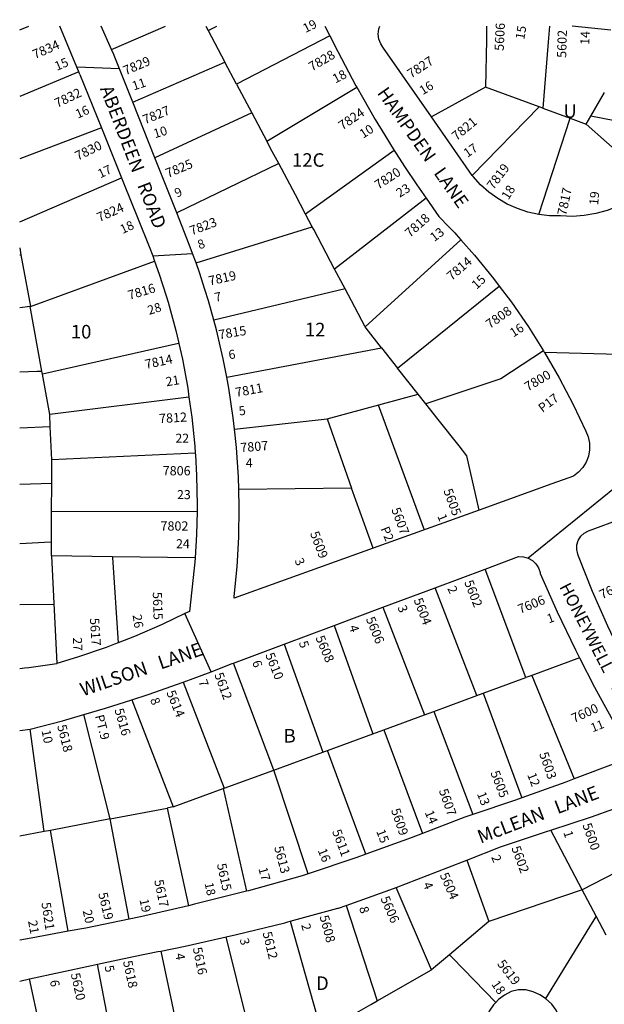
# Model space of a CAD drawing. Units: inches. Extents: x 1279721 to 1285792, y 477310 to 481490.
# Drawn here: x 1279760 to 1280524, y 480173 to 481462 of the extents above; entities that cross this region are included whole.
import ezdxf

# ---------------------------------------------------------------- set-up
doc = ezdxf.new("R2010")
doc.units = ezdxf.units.IN
doc.header["$MEASUREMENT"] = 0
for name, color, linetype, true_color in [('Addresses', 7, 'Continuous', 0xf13492), ('Lot-Block-Parcel Text', 7, 'Continuous', 0x4a347b), ('Parcel Boundaries', 7, 'Continuous', 0x4a347b), ('Street Names', 7, 'Continuous', 0x4a347b), ('Street ROW', 7, 'Continuous', 0x4a347b)]:
    doc.layers.add(name, color=color, linetype=linetype, true_color=true_color)
doc.styles.add('Arial', font='txt')

msp = doc.modelspace()

# ---------------------------------------------------------------- linework, layer by layer
at = {"layer": 'Parcel Boundaries'}
for p, q in [((1279760, 481448.4), (1279771.7, 481453.4)), ((1279880, 481422.7), (1279950.4, 481453.3)), ((1280003.4, 481453.3), (1280006.4, 481447.6)), ((1280006.4, 481447.6), (1280017.9, 481453.3)), ((1280006.4, 481447.6), (1280028.3, 481406)), ((1280165.6, 481440.8), (1280043.5, 481377.4)), ((1279907.7, 481353.8), (1280028.3, 481406)), ((1280043.5, 481377.4), (1280028.3, 481406)), ((1279837.3, 481393.3), (1279760, 481361.1)), ((1280043.5, 481377.4), (1280063.5, 481339.6)), ((1280083.1, 481302.6), (1280200.8, 481373.2)), ((1280369, 481373.4), (1280298.3, 481334.5)), ((1280439.3, 481347.6), (1280369, 481373.4)), ((1280506.7, 481335.6), (1280524.5, 481366.6)), ((1280063.5, 481339.6), (1279936.7, 481281)), ((1280063.5, 481339.6), (1280083.1, 481302.6)), ((1280351.7, 481257.9), (1280439.3, 481347.6)), ((1280444.2, 481345.8), (1280439.3, 481347.6)), ((1280444.2, 481345.8), (1280479.7, 481332.8)), ((1280438.9, 481206.8), (1280479.7, 481332.8)), ((1280479.7, 481332.8), (1280500.7, 481325.1)), ((1280500.7, 481325.1), (1280506.7, 481335.6)), ((1280500.7, 481325.1), (1280587.1, 481248.3)), ((1280625.6, 481311.5), (1280506.7, 481335.6)), ((1279866.7, 481320.3), (1279760, 481279.5)), ((1280090.2, 481289.3), (1280083.1, 481302.6)), ((1280098.7, 481273.3), (1280090.2, 481289.3)), ((1280249.8, 481290.4), (1280133.7, 481207.2)), ((1280098.7, 481273.3), (1279965.2, 481209.1)), ((1279760, 481197.2), (1279893.1, 481254.6)), ((1280291.4, 481228.1), (1280171.8, 481135.4)), ((1280142.5, 481190.6), (1280133.7, 481207.2)), ((1279990.5, 481143.5), (1280142.5, 481190.6)), ((1280336.8, 481173.5), (1280211.8, 481059.9)), ((1279760, 481153.9), (1279761.6, 481154)), ((1279773.9, 481086.2), (1279936.3, 481145.8)), ((1280185.6, 481109.4), (1280171.8, 481135.4)), ((1280185.6, 481109.4), (1280013.9, 481068.6)), ((1280254, 481005.8), (1280387.1, 481112.9)), ((1279773.8, 481086.2), (1279760, 481084.8)), ((1279773.9, 481086.2), (1279773.8, 481086.2)), ((1280030.7, 480993.9), (1280233.1, 481032.3)), ((1280233.1, 481032.3), (1280254, 481005.8)), ((1280281, 480971.8), (1280254, 481005.8)), ((1279981.3, 480967.9), (1279799.2, 480944.9)), ((1280161.8, 480939.3), (1280281, 480971.8)), ((1280291, 480959), (1280281, 480971.8)), ((1280228.9, 480957.6), (1280288.9, 480794.1)), ((1280307.2, 480938.6), (1280291, 480959)), ((1280040.8, 480925.8), (1280161.8, 480939.3)), ((1280161.8, 480939.3), (1280194, 480848.6)), ((1279760, 480927.6), (1279799.9, 480929.5)), ((1279989.5, 480894.6), (1279801.9, 480885.6)), ((1279760, 480853.8), (1279801.8, 480855)), ((1280194, 480848.6), (1280046.3, 480847)), ((1280222, 480770), (1280194, 480848.6)), ((1279801.7, 480818.7), (1279991.8, 480818.2)), ((1280421.6, 480600.7), (1280368.6, 480742.7)), ((1280357.7, 480577.2), (1280303.4, 480718.3)), ((1279760, 480696.3), (1279804.6, 480697)), ((1280235, 480692.7), (1280289.1, 480551.9)), ((1280171, 480668.8), (1280221.6, 480527.1)), ((1280105.8, 480644.4), (1280156.2, 480503.1)), ((1280092.2, 480479.7), (1280039.3, 480619.6)), ((1280492, 480626.6), (1280429.6, 480603.6)), ((1280429.6, 480603.6), (1280421.6, 480600.7)), ((1280429.6, 480603.6), (1280485, 480468.1)), ((1279973.8, 480594.8), (1280027.2, 480456)), ((1280365.8, 480580.2), (1280421.6, 480600.7)), ((1280301.4, 480556.4), (1280357.7, 480577.2)), ((1280357.7, 480577.2), (1280365.8, 480580.2)), ((1280365.8, 480580.2), (1280416.4, 480443.2)), ((1279906.6, 480571.8), (1279960.8, 480431.8)), ((1279878.3, 480415.7), (1279843.9, 480552.5)), ((1280236.3, 480532.5), (1280289.1, 480551.9)), ((1280289.1, 480551.9), (1280301.4, 480556.4)), ((1280301.4, 480556.4), (1280352.3, 480421.6)), ((1279792, 480399.2), (1279773.4, 480533.1)), ((1280162.6, 480505.4), (1280221.6, 480527.1)), ((1280221.6, 480527.1), (1280236.3, 480532.5)), ((1280236.3, 480532.5), (1280286.8, 480396.8)), ((1280092.2, 480479.7), (1280156.2, 480503.1)), ((1280212.6, 480369.7), (1280162.6, 480505.4)), ((1280027.2, 480456), (1280092.2, 480479.7)), ((1280137.2, 480343.9), (1280092.2, 480479.7)), ((1279960.8, 480431.8), (1280026.1, 480455.6)), ((1280026.1, 480455.6), (1280027.2, 480456)), ((1280026.1, 480455.6), (1280056.7, 480321.3)), ((1279878.3, 480415.7), (1279952.8, 480429.9)), ((1279952.8, 480429.9), (1279980.5, 480302.2)), ((1279878.3, 480415.7), (1279800.3, 480400.8)), ((1279902.9, 480284.6), (1279878.3, 480415.7)), ((1279792, 480399.2), (1279759.9, 480393)), ((1279800.3, 480400.8), (1279792, 480399.2)), ((1279823.3, 480268.7), (1279800.3, 480400.8)), ((1280619, 480386.4), (1280495.5, 480323.1)), ((1280344.8, 480362), (1280373.6, 480281.7)), ((1280298.6, 480218.2), (1280252.3, 480326.2)), ((1280495.5, 480323.1), (1280373.6, 480281.7)), ((1280186.7, 480302.6), (1280227.2, 480177.6)), ((1280113.7, 480281.8), (1280149.1, 480156.8)), ((1280058, 480149), (1280029.9, 480261.3)), ((1279944.4, 480242.9), (1279968.6, 480128.2)), ((1279884.6, 480108.1), (1279861.5, 480225.5)), ((1279798.4, 480086.9), (1279772.9, 480206.3))]:
    msp.add_line(p, q, dxfattribs=at)
for points in [[(1280370.5, 481453.3), (1280370.2, 481435.5), (1280369, 481373.4)], [(1280452.9, 481453.3), (1280451.2, 481432.5), (1280444.2, 481345.8)], [(1280133.7, 481207.2), (1280120.4, 481232.3), (1280098.7, 481273.3)], [(1280171.8, 481135.4), (1280144.4, 481187.1), (1280142.5, 481190.6)], [(1279760, 481163), (1279761.6, 481154), (1279773.9, 481086.2)], [(1280211.8, 481059.9), (1280198.3, 481085.4), (1280185.6, 481109.4)], [(1279799.2, 480944.9), (1279789.7, 480998), (1279789, 481001.9), (1279773.8, 481086.2), (1279773.8, 481086.2)], [(1280233.1, 481032.3), (1280212.9, 481057.9), (1280211.8, 481059.9)], [(1279968, 481037.9), (1279967.7, 481037.8), (1279789.7, 480998)], [(1280445, 481028.3), (1280388.9, 480991.8), (1280291, 480959)], [(1279760, 481000.8), (1279782.7, 481001.7), (1279789, 481001.9)], [(1279801.9, 480885.6), (1279799.9, 480929.5), (1279799.2, 480944.9)], [(1280360.9, 480820), (1280344.8, 480891), (1280334.5, 480904), (1280307.2, 480938.6)], [(1279801.6, 480760), (1279801.6, 480778.5), (1279801.7, 480818.7), (1279801.8, 480855), (1279801.9, 480885.6)], [(1279760, 480776.3), (1279800.7, 480778.5), (1279801.6, 480778.5)], [(1279801.6, 480760), (1279804.2, 480707), (1279808.4, 480619.2)], [(1279989.2, 480757.4), (1279881.3, 480758.9), (1279801.6, 480760)], [(1279881.3, 480758.9), (1279881.4, 480757.7), (1279888.7, 480646.2)], [(1280156.2, 480503.1), (1280160, 480504.5), (1280162.6, 480505.4)], [(1279960.8, 480431.8), (1279958.6, 480431), (1279952.8, 480429.9)], [(1280526.7, 480263.5), (1280513.7, 480288.3), (1280495.5, 480323.1), (1280454.7, 480401.1)], [(1280373.6, 480281.7), (1280321.9, 480237.9), (1280298.6, 480218.2)], [(1280513.7, 480288.3), (1280508.7, 480280.1), (1280447.7, 480180.7)], [(1280382.5, 480175.7), (1280326, 480233.8), (1280321.9, 480237.9)], [(1280197.9, 480160.9), (1280219.2, 480173), (1280227.2, 480177.6), (1280298.6, 480218.2)]]:
    msp.add_lwpolyline(points, dxfattribs=at)
at = {"layer": 'Street ROW'}
for p, q in [((1280159, 481453.3), (1280165.6, 481440.8)), ((1280533, 481447.9), (1280482.5, 481453.3)), ((1279838.6, 481390.1), (1279837.3, 481393.3)), ((1279838.6, 481390.1), (1279866.7, 481320.3)), ((1279936.7, 481281), (1279907.7, 481353.8)), ((1280351.7, 481257.9), (1280298.3, 481334.5)), ((1279965.2, 481209.1), (1279936.7, 481281)), ((1280330.8, 481180.4), (1280336.8, 481173.5)), ((1279933.8, 481152.7), (1279986.1, 481155.7)), ((1280542.8, 481023.5), (1280446.3, 481026)), ((1280616.8, 480912.7), (1280424.8, 480757.2)), ((1280360.9, 480820), (1280222, 480770)), ((1280303.4, 480718.3), (1280368.6, 480742.7)), ((1280235, 480692.7), (1280303.4, 480718.3)), ((1280171, 480668.8), (1280235, 480692.7)), ((1280010.1, 480608.4), (1279976, 480684.6)), ((1280105.8, 480644.4), (1280171, 480668.8)), ((1280039.3, 480619.6), (1280105.8, 480644.4)), ((1279760, 480531.5), (1279773.4, 480533.1)), ((1279772.9, 480206.3), (1279853.9, 480223.8)), ((1279759.9, 480203.5), (1279772.9, 480206.3))]:
    msp.add_line(p, q, dxfattribs=at)
for points in [[(1279837.3, 481393.3), (1279834.6, 481399.7), (1279812.6, 481453.3)], [(1279882.9, 481416.2), (1279880, 481422.7), (1279866.5, 481453.3)], [(1280298.3, 481334.5), (1280234.8, 481425.7), (1280232, 481429.9), (1280229.6, 481436.2), (1280228.7, 481442.9), (1280229.4, 481449.6), (1280230.7, 481453.3)], [(1280165.6, 481440.8), (1280176, 481419.9), (1280199.7, 481375.2), (1280200.8, 481373.2)], [(1279907.7, 481353.8), (1279890.4, 481397.4), (1279883.4, 481414.9), (1279882.9, 481416.2)], [(1279890.4, 481397.4), (1279834.7, 481399.7), (1279834.6, 481399.7)], [(1280200.8, 481373.2), (1280208.3, 481360.2), (1280224.8, 481331.2), (1280237.5, 481310.6), (1280249.8, 481290.4)], [(1279866.7, 481320.3), (1279893.1, 481254.6), (1279895.6, 481248.4)], [(1280249.8, 481290.4), (1280251.3, 481288), (1280264.2, 481268.3), (1280279.1, 481245.7), (1280291.4, 481228.1)], [(1279895.6, 481248.4), (1279914.9, 481200.5), (1279929.4, 481164.9), (1279933.8, 481152.7), (1279936.3, 481145.8)], [(1280438.9, 481206.8), (1280424.4, 481210), (1280410.7, 481214.5), (1280397.6, 481220.5), (1280385, 481227.7), (1280373.3, 481236.1), (1280362.5, 481245.7), (1280352.8, 481256.4), (1280351.7, 481257.9)], [(1280587.1, 481248.3), (1280581.2, 481242.5), (1280569.1, 481232.9), (1280556.2, 481224.5), (1280542.5, 481217.5), (1280528.1, 481212), (1280513.3, 481207.9), (1280498.1, 481205.3), (1280482.7, 481204.3), (1280467.3, 481204.9), (1280452.9, 481205.1), (1280438.9, 481206.8)], [(1280291.4, 481228.1), (1280308.2, 481204.3), (1280321.5, 481190.3), (1280328.8, 481182.6), (1280330.8, 481180.4)], [(1279990.5, 481143.5), (1279986.1, 481155.7), (1279981.7, 481167.7), (1279965.2, 481209.1)], [(1280336.8, 481173.5), (1280354.7, 481153.4), (1280379.4, 481123.1), (1280387.1, 481112.9)], [(1279936.3, 481145.8), (1279942.5, 481128.8), (1279951.5, 481100.3), (1279954.1, 481092.1), (1279964.2, 481055), (1279967.5, 481040.2), (1279968, 481037.9)], [(1280013.9, 481068.6), (1280007, 481093.7), (1280002.2, 481108.7), (1279995.1, 481130.9), (1279990.5, 481143.5)], [(1280387.1, 481112.9), (1280402.9, 481091.9), (1280425.1, 481059.8), (1280445, 481028.3)], [(1280030.7, 480993.9), (1280026.2, 481017.9), (1280017.3, 481056), (1280013.9, 481068.6)], [(1279968, 481037.9), (1279972.7, 481017.5), (1279979.7, 480979.7), (1279981.3, 480967.9)], [(1280445, 481028.3), (1280445.9, 481026.8), (1280446.3, 481026), (1280465.4, 480992.9), (1280483.5, 480958.3), (1280500.3, 480923.1), (1280503.3, 480915.6), (1280505, 480907.4), (1280505.1, 480899), (1280503.7, 480890.7), (1280500.7, 480882.8), (1280496.4, 480875.7), (1280490.7, 480869.4), (1280484, 480864.3), (1280455.9, 480854.2), (1280360.9, 480820)], [(1280040.8, 480925.8), (1280039.2, 480940.8), (1280033.4, 480979.5), (1280030.7, 480993.9)], [(1279981.3, 480967.9), (1279985.1, 480941.6), (1279989, 480903.4), (1279989.5, 480894.6), (1279989.6, 480892.4)], [(1280046.3, 480847), (1280045.9, 480862.9), (1280043.3, 480901.9), (1280040.8, 480925.8)], [(1279989.6, 480892.4), (1279991.2, 480865), (1279991.9, 480826.5), (1279991.8, 480818.2)], [(1280222, 480770), (1280040.2, 480704.6), (1280040.5, 480706.8), (1280044.2, 480745.7), (1280046.3, 480784.7), (1280046.9, 480823.8), (1280046.3, 480847)], [(1279991.8, 480818.2), (1279991.1, 480788.1), (1279989.2, 480757.4), (1279988.8, 480752), (1279988, 480743.9)], [(1280540.9, 480643), (1280529, 480668), (1280509.1, 480713.5), (1280490.7, 480759.6), (1280489.6, 480762.1), (1280488.3, 480768.2), (1280488.6, 480774.4), (1280490.4, 480780.3), (1280493.7, 480785.6), (1280498.2, 480789.9), (1280503.6, 480792.9), (1280548.5, 480809.3)], [(1280368.6, 480742.7), (1280412.3, 480759), (1280418.7, 480758.9), (1280424.8, 480757.2), (1280430.4, 480754.1), (1280435, 480749.6), (1280438.4, 480744.2), (1280440.4, 480738.2), (1280440.6, 480737.1), (1280462.9, 480686.8), (1280486.7, 480637.1), (1280492, 480626.6)], [(1279988, 480743.9), (1279982, 480687.4), (1279976, 480684.6), (1279946.3, 480670.2), (1279910, 480654.5), (1279888.7, 480646.2), (1279884, 480644.4)], [(1279884, 480644.4), (1279873.1, 480640.2), (1279835.7, 480627.3), (1279808.4, 480619.2)], [(1279973.8, 480594.8), (1279983.1, 480598.1), (1280010.1, 480608.4), (1280037.9, 480619), (1280039.3, 480619.6)], [(1280492, 480626.6), (1280511.8, 480588.1), (1280538.4, 480539.8), (1280547, 480524.8), (1280550.6, 480520.3), (1280553, 480515), (1280553.8, 480509.3), (1280553, 480503.5), (1280550.8, 480498.2), (1280547.2, 480493.7), (1280542.5, 480490.3), (1280539.3, 480488.9), (1280485, 480468.1)], [(1279906.6, 480571.8), (1279927.8, 480578.7), (1279973.8, 480594.8)], [(1279843.9, 480552.5), (1279872, 480560.7), (1279906.6, 480571.8)], [(1279773.4, 480533.1), (1279815.8, 480544.2), (1279843.9, 480552.5)], [(1280485, 480468.1), (1280474.1, 480463.9), (1280416.4, 480443.2)], [(1280416.4, 480443.2), (1280408.3, 480440.3), (1280352.3, 480421.6)], [(1280454.7, 480401.1), (1280507.8, 480418.7), (1280566.3, 480439.6), (1280572.4, 480440.9), (1280578.7, 480440.7), (1280584.7, 480438.9), (1280590.1, 480435.7), (1280594.5, 480431.2), (1280597.7, 480425.8), (1280598.4, 480423.9), (1280619, 480386.4)], [(1280352.3, 480421.6), (1280342.1, 480418.2), (1280286.8, 480396.8)], [(1280286.8, 480396.8), (1280271.7, 480391), (1280212.6, 480369.7)], [(1280344.8, 480362), (1280388.6, 480379.2), (1280449, 480399.2), (1280454.7, 480401.1)], [(1280212.6, 480369.7), (1280200.7, 480365.3), (1280137.2, 480343.9)], [(1280252.3, 480326.2), (1280319.6, 480352.2), (1280344.8, 480362)], [(1280137.2, 480343.9), (1280129.1, 480341.2), (1280059, 480321.8), (1280056.7, 480321.3)], [(1280056.7, 480321.3), (1279988.6, 480304), (1279980.5, 480302.2)], [(1280175.9, 480298.8), (1280177, 480299.1), (1280186.7, 480302.6), (1280248.6, 480324.8), (1280252.3, 480326.2)], [(1279980.5, 480302.2), (1279917.7, 480287.7), (1279902.9, 480284.6)], [(1280106.7, 480280), (1280110.5, 480280.9), (1280113.7, 480281.8), (1280175.9, 480298.8)], [(1279902.9, 480284.6), (1279846.5, 480272.9), (1279823.3, 480268.7)], [(1279823.3, 480268.7), (1279775, 480259.7), (1279759.9, 480257.2)], [(1280024.1, 480260), (1280029.9, 480261.3), (1280043.5, 480264.3), (1280106.7, 480280)], [(1279940.7, 480242.1), (1279944.4, 480242.9), (1279976.2, 480249.2), (1280024.1, 480260)], [(1279853.9, 480223.8), (1279861.5, 480225.5), (1279908.6, 480235.7), (1279940.7, 480242.1)], [(1280447.7, 480180.7), (1280440.3, 480185.7), (1280431.3, 480189.7), (1280421.8, 480192), (1280411.9, 480192), (1280402.5, 480189.8), (1280393.8, 480185.3), (1280385.9, 480179.4), (1280382.5, 480175.7)], [(1280449.5, 480092.1), (1280454.2, 480096.7), (1280460, 480103.5), (1280464.5, 480111.2), (1280467.6, 480119.6), (1280469.1, 480128.3), (1280469.1, 480137.2), (1280468.2, 480147), (1280465.6, 480156.5), (1280461.3, 480165.4), (1280455.6, 480173.4), (1280447.7, 480180.7)], [(1280382.5, 480175.7), (1280379.3, 480172.3), (1280374, 480164), (1280370.2, 480155), (1280368.1, 480145.4), (1280367.7, 480135.6), (1280367.6, 480126.8), (1280369.1, 480119.2), (1280371.6, 480113.5)]]:
    msp.add_lwpolyline(points, dxfattribs=at)
msp.add_arc((1279610, 481924.7), 1320.6, 276.5193, 278.6383, dxfattribs=at)

# ---------------------------------------------------------------- texts
at = {"layer": 'Addresses', "color": 18, "true_color": 0x000000, "style": 'Arial'}
for s, rotation, p in [('5606', 87.3006, (1280392.8, 481420.7)), ('5602', 88.5076, (1280474.6, 481411.6)), ('7834', 23.5521, (1279779.9, 481410)), ('7828', 30.3236, (1280142.1, 481393.9)), ('7827', 33.0709, (1280271.7, 481384.6)), ('7829', 22.9322, (1279898.4, 481388.9)), ('7832', 25.5601, (1279809, 481346.2)), ('7827', 21.9914, (1279923.7, 481324.7)), ('7824', 34.3302, (1280181.9, 481316.7)), ('7821', 39.6092, (1280331.1, 481302.8)), ('7830', 26.0034, (1279835.9, 481277.1)), ('7825', 22.3805, (1279953.7, 481254.6)), ('7819', 53.1302, (1280379.3, 481238.4)), ('7820', 33.0706, (1280228.9, 481239.2)), ('7817', 78.1112, (1280474.5, 481204.7)), ('7824', 23.9626, (1279864.1, 481196.8)), ('7823', 20.5946, (1279984.8, 481179.3)), ('7818', 41.7297, (1280270.2, 481176)), ('7814', 40.7107, (1280324.8, 481119.6)), ('7819', 12.426, (1280008.3, 481113.8)), ('7816', 16.5043, (1279903.4, 481095)), ('7808', 35.1666, (1280374.7, 481056.8)), ('7815', 9.4623, (1280021, 481043.4)), ('7814', 11.9761, (1279925, 481004.6)), ('7800', 30.5791, (1280424.4, 480975)), ('7811', 10.5238, (1280043, 480967.8)), ('7812', 3.3021, (1279942.5, 480933.7)), ('7807', 4.6858, (1280048.9, 480895.6)), ('5605', -69.6768, (1280313.8, 480845.5)), ('5607', -69.6768, (1280245.7, 480820.8)), ('5609', -69.444, (1280139.4, 480789.6)), ('5602', -68.6293, (1280341, 480725.6)), ('7609', 25.9422, (1280521.5, 480703)), ('5615', -88.178, (1279933.9, 480712.6)), ('7606', 22.2035, (1280414.4, 480684.1)), ('5604', -69.1933, (1280274.9, 480702.4)), ('5606', -68.0086, (1280212.4, 480677.6)), ('5617', -85.9999, (1279851.6, 480678.4)), ('5608', -67.2177, (1280146.5, 480652.9)), ('5610', -68.1985, (1280080.8, 480630.6)), ('5612', -69.7752, (1280014.2, 480604.8)), ('5614', -67.9889, (1279951.5, 480581.3)), ('7600', 24.5381, (1280484.7, 480541.2)), ('5616', -73.943, (1279883.7, 480558.7)), ('5618', -75.8814, (1279808.8, 480537.6)), ('5603', -70.9065, (1280439.1, 480501)), ('5605', -68.7496, (1280375.3, 480476.3)), ('5607', -70.6153, (1280307.9, 480452.9)), ('5609', -71.2413, (1280245.3, 480427.4)), ('5600', -70.7101, (1280495.7, 480408)), ('5611', -69.3031, (1280168.3, 480399.5)), ('5613', -75.4257, (1280092.6, 480378.7)), ('5602', -69.9046, (1280402.7, 480377.9)), ('5615', -77.9054, (1280017.8, 480356.4)), ('5604', -66.6663, (1280309, 480342.5)), ('5617', -78.1579, (1279935.7, 480335.1)), ('5619', -76.8096, (1279862.6, 480318.2)), ('5606', -66.8012, (1280231.5, 480311.7)), ('5621', -81.4162, (1279788.3, 480305.8)), ('5608', -75.1413, (1280152, 480288.1)), ('5612', -76.7014, (1280077.5, 480266.9)), ('5616', -78.4652, (1279986.2, 480246.7)), ('5618', -78.0558, (1279895, 480229.2)), ('5619', -52.4573, (1280383.7, 480225.9)), ('5620', -77.5925, (1279826.6, 480213))]:
    msp.add_text(s, height=12.07, rotation=rotation, dxfattribs=at).set_placement(p)
for s, p in [('7806', (1279946.9, 480865.4)), ('7802', (1279944, 480793.1))]:
    msp.add_text(s, height=12.07, dxfattribs=at).set_placement(p)
at = {"layer": 'Lot-Block-Parcel Text', "color": 14, "true_color": 0xa80000, "style": 'Arial'}
for s, height, rotation, p in [('19', 11.83, 26.0014, (1280133.7, 481444.2)), ('15', 11.83, 80.2926, (1280419.7, 481435.1)), ('14', 11.83, 88.3962, (1280504.8, 481428.7)), ('15', 11.83, 22.7769, (1279808.5, 481394.7)), ('18', 11.83, 27.2506, (1280172.8, 481378.2)), ('11', 11.83, 18.8767, (1279909.2, 481368.9)), ('16', 11.83, 31.7965, (1280287.1, 481362.8)), ('16', 11.83, 23.9708, (1279835.9, 481332.1)), ('10', 11.83, 32.6167, (1280209, 481305.9)), ('10', 11.83, 16.5601, (1279936.8, 481306.5)), ('17', 11.83, 34.6609, (1280345.4, 481280.8)), ('17', 11.83, 25.2628, (1279865.3, 481253.9)), ('23', 11.83, 31.773, (1280256.8, 481228.6)), ('9', 11.8, 24.8145, (1279965.7, 481228.7)), ('18', 11.83, 57.8306, (1280399, 481225.1)), ('19', 11.83, 85.2291, (1280516.4, 481218.7)), ('18', 11.83, 25.1813, (1279894.5, 481181.1)), ('13', 11.83, 37.4622, (1280302.1, 481170.6)), ('8', 11.8, 19.607, (1279995, 481161.1)), ('15', 11.83, 43.3767, (1280357.5, 481108.1)), ('7', 11.8, 11.6992, (1280016, 481092.3)), ('28', 11.83, 17.2889, (1279929.2, 481075.3)), ('16', 11.83, 32.7049, (1280405.5, 481045.7)), ('6', 11.8, 9.0531, (1280033.9, 481017.2)), ('21', 11.83, 9.131, (1279951.9, 480981.9)), ('P17', 11.83, 37.1449, (1280443.6, 480947.1)), ('5', 11.8, 8.8878, (1280047.4, 480943.6)), ('1', 11.8, -67.8761, (1280305.8, 480812.1)), ('P2', 11.83, -67.8761, (1280231.5, 480795.6)), ('3', 11.8, -65.4189, (1280119.1, 480754)), ('2', 11.8, -64.6726, (1280318.9, 480717.3)), ('3', 11.8, -69.2512, (1280253.8, 480692.8)), ('26', 11.83, -81.3535, (1279907.5, 480682.5)), ('1', 11.8, 20.0735, (1280451.9, 480671.6)), ('4', 11.8, -72.5619, (1280190.4, 480667.5)), ('27', 11.83, -87.2336, (1279829.4, 480653.1)), ('5', 11.8, -71.7979, (1280124.8, 480646.6)), ('6', 11.8, -71.9643, (1280063.8, 480621.2)), ('7', 11.8, -69.609, (1279993.3, 480595.7)), ('8', 11.8, -69.167, (1279930.2, 480571.9)), ('PT.9', 11.83, -75.8129, (1279858.2, 480550.6)), ('11', 11.36, 21.3054, (1280509.2, 480529.1)), ('10', 11.83, -78.5368, (1279788.4, 480531.2)), ('12', 11.83, -68.5255, (1280423.4, 480473.6)), ('13', 11.83, -68.8776, (1280357.7, 480448.7)), ('14', 11.83, -67.2016, (1280289.4, 480424.2)), ('15', 11.83, -69.0343, (1280226, 480399.6)), ('1', 11.8, -72.9276, (1280470.7, 480398.3)), ('16', 11.83, -68.026, (1280149.5, 480374.5)), ('2', 11.8, -67.5937, (1280376.3, 480365.8)), ('17', 11.83, -74.4524, (1280071.9, 480350.8)), ('18', 11.36, -77.8952, (1280001.7, 480331.4)), ('4', 11.8, -66.7222, (1280287, 480330.3)), ('19', 11.83, -78.0795, (1279916.5, 480310)), ('20', 11.83, -77.0546, (1279842.2, 480295.5)), ('8', 11.8, -74.7716, (1280203.7, 480299.6)), ('21', 11.83, -79.1415, (1279770.7, 480282)), ('2', 11.8, -75.2705, (1280127.9, 480277.2)), ('3', 11.8, -76.1318, (1280047.5, 480258.2)), ('4', 11.8, -80.0722, (1279963.3, 480239.1)), ('5', 11.8, -77.5459, (1279870.8, 480222.9)), ('6', 11.8, -80.9207, (1279799.4, 480204.1)), ('18', 11.83, -55.7249, (1280376.2, 480199.5))]:
    msp.add_text(s, height=height, rotation=rotation, dxfattribs=at).set_placement(p)
for s, height, p in [('U', 17.8, (1280470.9, 481333.3)), ('12C', 17.75, (1280116.1, 481269.2)), ('10', 17.75, (1279826.8, 481044.5)), ('12', 17.75, (1280132.8, 481047.3)), ('22', 11.83, (1279963.5, 480908.1)), ('4', 11.8, (1280055.6, 480875.9)), ('23', 11.83, (1279965.7, 480834.3)), ('24', 11.83, (1279964.4, 480770)), ('B', 17.8, (1280105, 480515.7)), ('D', 17.8, (1280147.4, 480191.9))]:
    msp.add_text(s, height=height, dxfattribs=at).set_placement(p)
at = {"layer": 'Street Names', "color": 18, "true_color": 0x000000, "style": 'Arial'}
for s, height, rotation, p in [('ABERDEEN   ROAD', 17.257, -68.9034, (1279864.7, 481371.5)), ('HAMPDEN   LANE', 17.257, -54.7843, (1280226.6, 481365.8)), ('HONEYWELL    LANE', 16.024, -62.7884, (1280465.1, 480719.6)), ('WILSON   LANE', 17.75, 19.05, (1279842.6, 480576)), ('McLEAN   LANE', 17.75, 21.0047, (1280362.6, 480383.2))]:
    msp.add_text(s, height=height, rotation=rotation, dxfattribs=at).set_placement(p)

doc.saveas('drawing.dxf')
